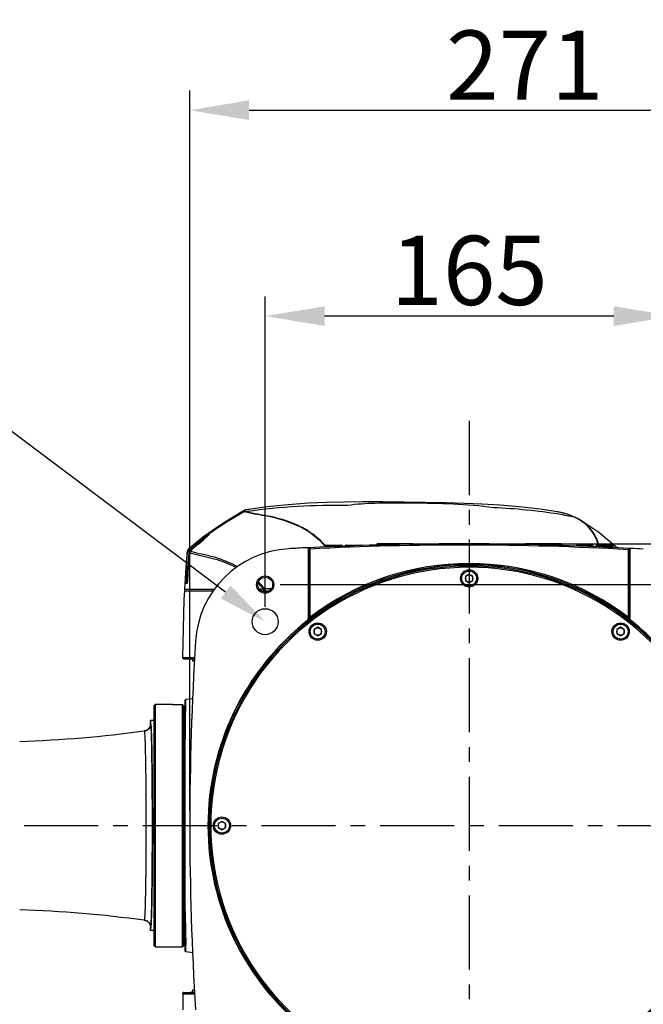
# Model space of a CAD drawing. Units: millimetres. Extents: x 4086 to 8300, y 123 to 1549.
# Drawn here: x 6888 to 6951, y 1006 to 1106 of the extents above; entities that cross this region are included whole.
import ezdxf
from ezdxf import colors
from ezdxf.entities.mleader import LeaderData, LeaderLine
from ezdxf.math import Vec2, Vec3

# ---------------------------------------------------------------- set-up
doc = ezdxf.new("R2010")
doc.units = ezdxf.units.MM
doc.linetypes.add('CENTER', pattern=[0.6, 0.375, -0.075, 0.075, -0.075])
for name, color, linetype in [('中心线', 7, 'Continuous'), ('外形图', 7, 'Continuous'), ('多重引线', 7, 'Continuous'), ('尺寸标注', 7, 'Continuous')]:
    doc.layers.add(name, color=color, linetype=linetype)
doc.styles.add('思源黑', font='SourceHanSansCN-Normal.ttf')
doc.dimstyles.new('尺寸标注_1_4比例', dxfattribs={"dimtxt": 7, "dimasz": 6, "dimexe": 2, "dimexo": 1.5, "dimgap": 1, "dimtad": 1, "dimdec": 1, "dimlfac": 4, "dimdsep": 46, "dimtxsty": '思源黑', "dimcen": 0.09, "dimadec": 0, "dimazin": 0, "dimtp": 0.01, "dimtm": 0.01, "dimtfac": 1, "dimtdec": 1, "dimtofl": 0, "dimtmove": 0, "dimatfit": 3, "dimfxl": 1, "dimtolj": 1, "dimarcsym": 0})

# ---------------------------------------------------------------- blocks, each defined once
blk = doc.blocks.new('*D576')
at = {"layer": 'Defpoints', "color": 0}
for p in [(6913.259, 1076.027), (6913.259, 1045.117), (6954.509, 1045.117)]:
    blk.add_point(p, dxfattribs=at)
at = {"layer": '尺寸标注', "color": 0, "lineweight": -2}
for p, q in [((6913.259, 1046.617), (6913.259, 1078.027)), ((6954.509, 1046.617), (6954.509, 1078.027)), ((6948.509, 1076.027), (6919.259, 1076.027))]:
    blk.add_line(p, q, dxfattribs=at)
at = {"layer": '尺寸标注', "color": 0}
for points in [[(6919.259, 1077.027), (6919.259, 1075.027), (6913.259, 1076.027)], [(6948.509, 1075.027), (6948.509, 1077.027), (6954.509, 1076.027)]]:
    blk.add_solid(points, dxfattribs=at)
at = {"layer": '尺寸标注', "color": 0, "insert": (6933.884, 1080.651), "char_height": 7, "attachment_point": 5, "style": '思源黑'}
blk.add_mtext('\\A1;165', dxfattribs=at)
blk = doc.blocks.new('*D577')
at = {"layer": 'Defpoints', "color": 0}
for p in [(6973.384, 1096.854), (6973.384, 1042.367), (6905.634, 1024.492)]:
    blk.add_point(p, dxfattribs=at)
at = {"layer": '尺寸标注', "color": 0, "lineweight": -2}
for p, q in [((6905.634, 1025.992), (6905.634, 1098.854)), ((6973.384, 1043.867), (6973.384, 1098.854)), ((6911.634, 1096.854), (6967.384, 1096.854))]:
    blk.add_line(p, q, dxfattribs=at)
at = {"layer": '尺寸标注', "color": 0}
for points in [[(6911.634, 1097.854), (6911.634, 1095.854), (6905.634, 1096.854)], [(6967.384, 1095.854), (6967.384, 1097.854), (6973.384, 1096.854)]]:
    blk.add_solid(points, dxfattribs=at)
at = {"layer": '尺寸标注', "color": 0, "insert": (6939.509, 1101.416), "char_height": 7, "attachment_point": 5, "style": '思源黑'}
blk.add_mtext('\\A1;271', dxfattribs=at)
blk = doc.blocks.new('*D580')
at = {"layer": 'Defpoints', "color": 0}
for p in [(6913.259, 1048.867), (6913.259, 1000.117), (7030.8, 1000.117)]:
    blk.add_point(p, dxfattribs=at)
at = {"layer": '尺寸标注', "color": 0, "lineweight": -2}
for p, q in [((6914.759, 1048.867), (7032.8, 1048.867)), ((7030.8, 1042.867), (7030.8, 1006.117)), ((6914.759, 1000.117), (7032.8, 1000.117))]:
    blk.add_line(p, q, dxfattribs=at)
at = {"layer": '尺寸标注', "color": 0}
for points in [[(7031.8, 1042.867), (7029.8, 1042.867), (7030.8, 1048.867)], [(7029.8, 1006.117), (7031.8, 1006.117), (7030.8, 1000.117)]]:
    blk.add_solid(points, dxfattribs=at)
at = {"layer": '尺寸标注', "color": 0, "insert": (7026.176, 1024.492), "char_height": 7, "attachment_point": 5, "rotation": 90, "style": '思源黑'}
blk.add_mtext('\\A1;195', dxfattribs=at)
blk = doc.blocks.new('*D581')
at = {"layer": 'Defpoints', "color": 0}
for p in [(6933.885, 1052.992), (6933.884, 995.992), (7050.428, 995.992)]:
    blk.add_point(p, dxfattribs=at)
at = {"layer": '尺寸标注', "color": 0, "lineweight": -2}
for p, q in [((6935.385, 1052.992), (7052.428, 1052.992)), ((7050.428, 1046.992), (7050.428, 1001.992)), ((6935.384, 995.992), (7052.428, 995.992))]:
    blk.add_line(p, q, dxfattribs=at)
at = {"layer": '尺寸标注', "color": 0}
for points in [[(7051.428, 1046.992), (7049.428, 1046.992), (7050.428, 1052.992)], [(7049.428, 1001.992), (7051.428, 1001.992), (7050.428, 995.992)]]:
    blk.add_solid(points, dxfattribs=at)
at = {"layer": '尺寸标注', "color": 0, "insert": (7045.804, 1024.492), "char_height": 7, "attachment_point": 5, "rotation": 90, "style": '思源黑'}
blk.add_mtext('\\A1;228', dxfattribs=at)

msp = doc.modelspace()

# ---------------------------------------------------------------- linework, layer by layer
at = {"layer": '中心线', "linetype": 'CENTER', "ltscale": 20}
for p, q in [((6933.8835, 1065.4308), (6933.8835, 984.6612)), ((6768.8751, 1024.4922), (6995.475, 1024.4922))]:
    msp.add_line(p, q, dxfattribs=at)
at = {"layer": '外形图'}
for p, q in [((6911.1182, 1056.3685), (6909.0711, 1055.1296)), ((6911.1214, 1056.3703), (6911.1182, 1056.3685)), ((6911.1834, 1056.399), (6911.1331, 1056.3757)), ((6911.361, 1056.4426), (6911.1834, 1056.399)), ((6911.362, 1056.4427), (6911.361, 1056.4426)), ((6943.0326, 1056.1832), (6941.0741, 1056.4958)), ((6943.0326, 1056.1832), (6942.9953, 1056.1899)), ((6944.5543, 1055.682), (6944.5149, 1055.7008)), ((6944.6041, 1055.6579), (6944.5543, 1055.682)), ((6909.0711, 1055.1296), (6906.9326, 1053.645)), ((6944.6161, 1055.652), (6944.6041, 1055.6579)), ((6944.965, 1055.4762), (6944.9511, 1055.4841)), ((6947.0016, 1054.1479), (6944.9651, 1055.4762)), ((6907.3924, 1053.7517), (6907.3149, 1053.679)), ((6948.8901, 1052.5455), (6947.0016, 1054.1479)), ((6906.9326, 1053.645), (6905.4649, 1052.4253)), ((6906.2246, 1052.7297), (6906.2239, 1052.8616)), ((6906.4817, 1052.9512), (6906.4799, 1052.9511)), ((6919.3096, 1052.7589), (6919.3224, 1052.7435)), ((6919.321, 1052.7412), (6921.071, 1052.7412)), ((6919.321, 1052.6451), (6919.321, 1052.7412)), ((6919.3459, 1052.6459), (6919.321, 1052.689)), ((6919.446, 1052.8662), (6920.946, 1052.8662)), ((6921.446, 1052.8662), (6922.946, 1052.8662)), ((6924.5893, 1052.9922), (6924.4643, 1052.8694)), ((6928.1772, 1052.9922), (6924.5899, 1052.9922)), ((6928.1778, 1052.9922), (6928.2253, 1052.9456)), ((6939.5893, 1052.9922), (6939.5187, 1052.9229)), ((6943.1772, 1052.9922), (6939.5899, 1052.9922)), ((6943.3028, 1052.8694), (6941.3835, 1052.8694)), ((6943.1778, 1052.9922), (6943.3028, 1052.8694)), ((6943.3043, 1052.7793), (6943.3028, 1052.8694)), ((6944.821, 1052.8662), (6946.321, 1052.8662)), ((6946.446, 1052.6601), (6946.446, 1052.7412)), ((6946.696, 1052.7412), (6948.446, 1052.7412)), ((6946.696, 1052.6507), (6946.696, 1052.7412)), ((6946.821, 1052.8662), (6948.321, 1052.8662)), ((6946.9647, 1052.8687), (6946.9543, 1052.9041)), ((6947.0137, 1052.8685), (6946.9998, 1052.9156)), ((6948.3869, 1052.5865), (6948.446, 1052.689)), ((6948.446, 1052.5843), (6948.446, 1052.7412)), ((6905.3877, 1052.3127), (6905.3716, 1052.2409)), ((6905.3716, 1052.2421), (6905.3716, 1052.2409)), ((6905.3716, 1052.2409), (6905.3906, 1052.21)), ((6905.383, 1052.1254), (6905.3906, 1052.21)), ((6905.466, 1052.4262), (6905.3877, 1052.3127)), ((6905.4262, 1052.3174), (6905.4709, 1052.3717)), ((6905.466, 1052.4263), (6905.4649, 1052.4253)), ((6905.5244, 1052.1133), (6905.5325, 1052.2027)), ((6917.679, 1052.5883), (6917.6072, 1052.5853)), ((6917.6335, 1045.5536), (6917.6335, 1052.4779)), ((6917.6483, 1052.494), (6917.6532, 1052.4592)), ((6917.6489, 1052.4633), (6917.6532, 1052.4592)), ((6917.6532, 1052.4592), (6917.6532, 1045.5441)), ((6917.7717, 1052.5928), (6917.679, 1052.5883)), ((6917.7717, 1052.5928), (6917.7782, 1052.468)), ((6917.7782, 1052.468), (6917.7782, 1045.5504)), ((6949.9959, 1052.5255), (6949.9889, 1052.4007)), ((6949.9889, 1045.5504), (6949.9889, 1052.4007)), ((6950.1087, 1052.5197), (6949.9959, 1052.5255)), ((6950.0883, 1052.3925), (6950.0806, 1052.3938)), ((6950.195, 1052.5161), (6950.1087, 1052.5197)), ((6950.1139, 1052.3909), (6950.1187, 1052.3955)), ((6950.1139, 1045.5441), (6950.1139, 1052.3909)), ((6950.1335, 1052.4095), (6950.1335, 1045.5536)), ((6933.8835, 1049.9252), (6933.5085, 1049.7087)), ((6933.5085, 1049.7087), (6933.5085, 1049.2757)), ((6934.2585, 1049.7087), (6933.8835, 1049.9252)), ((6934.2585, 1049.2757), (6934.2585, 1049.7087)), ((6905.1598, 1049.5105), (6905.0929, 1048.3739)), ((6905.3645, 1048.9922), (6905.1498, 1048.9922)), ((6912.952, 1048.7368), (6912.9604, 1048.7267)), ((6912.9604, 1048.7267), (6912.9976, 1048.6821)), ((6933.5085, 1049.2757), (6933.8835, 1049.0592)), ((6933.8835, 1049.0592), (6934.2585, 1049.2757)), ((6905.0853, 1048.2422), (6908.0008, 1048.2422)), ((6905.1252, 1048.3741), (6905.0929, 1048.3739)), ((6905.5501, 1048.3747), (6905.1252, 1048.3741)), ((6905.8293, 1048.3748), (6905.5501, 1048.3747)), ((6905.875, 1048.3748), (6905.8293, 1048.3748)), ((6905.9464, 1048.3748), (6905.875, 1048.3748)), ((6906.2387, 1048.375), (6905.9464, 1048.3748)), ((6906.3695, 1048.3751), (6906.2387, 1048.375)), ((6906.3999, 1048.3752), (6906.3695, 1048.3751)), ((6906.7389, 1048.3756), (6906.3999, 1048.3752)), ((6906.7593, 1048.3756), (6906.7389, 1048.3756)), ((6906.8385, 1048.3758), (6906.7593, 1048.3756)), ((6907.6492, 1048.3776), (6907.2432, 1048.3766)), ((6908.0932, 1048.3788), (6907.6492, 1048.3776)), ((6908.1151, 1048.3789), (6908.0932, 1048.3788)), ((6912.8007, 1048.4028), (6912.6836, 1048.402)), ((6912.8812, 1048.4034), (6912.8007, 1048.4028)), ((6912.8699, 1048.2422), (6913.6472, 1048.2422)), ((6912.9171, 1048.4036), (6912.8812, 1048.4034)), ((6912.9153, 1048.6162), (6912.9499, 1048.5752)), ((6913.0088, 1048.4043), (6912.9171, 1048.4036)), ((6912.9499, 1048.5752), (6912.9611, 1048.5618)), ((6913.0087, 1048.5042), (6913.0267, 1048.4821)), ((6913.0293, 1048.4044), (6913.0088, 1048.4043)), ((6913.0267, 1048.4821), (6913.0605, 1048.4403)), ((6913.0433, 1048.4045), (6913.0293, 1048.4044)), ((6913.089, 1048.4049), (6913.0433, 1048.4045)), ((6913.0605, 1048.4403), (6913.0889, 1048.4045)), ((6913.0937, 1048.5631), (6913.1067, 1048.5467)), ((6913.1067, 1048.5467), (6913.137, 1048.508)), ((6913.137, 1048.508), (6913.1697, 1048.4656)), ((6913.1697, 1048.4656), (6913.1822, 1048.4492)), ((6913.2013, 1048.4493), (6913.1822, 1048.4492)), ((6913.2682, 1048.4495), (6913.2013, 1048.4493)), ((6913.8406, 1048.4517), (6913.2682, 1048.4495)), ((6913.3032, 1048.1965), (6913.27, 1048.2422)), ((6913.8652, 1048.4518), (6913.8406, 1048.4517)), ((6917.4448, 1045.1623), (6917.4643, 1045.1527)), ((6917.4643, 1045.1527), (6917.506, 1045.1848)), ((6917.6532, 1045.5441), (6917.7782, 1045.5441)), ((6917.7782, 1045.5504), (6917.8541, 1045.4511)), ((6917.8095, 1045.417), (6917.8472, 1045.4458)), ((6949.92, 1045.4458), (6950.0022, 1045.3829)), ((6950.1139, 1045.5441), (6949.9889, 1045.5441)), ((6950.3028, 1045.1527), (6950.3223, 1045.1623)), ((6918.571, 1044.5502), (6918.196, 1044.3337)), ((6918.196, 1044.3337), (6918.196, 1043.9007)), ((6918.196, 1043.9007), (6918.571, 1043.6842)), ((6918.946, 1044.3337), (6918.571, 1044.5502)), ((6918.571, 1043.6842), (6918.946, 1043.9007)), ((6918.946, 1043.9007), (6918.946, 1044.3337)), ((6949.196, 1044.5502), (6948.821, 1044.3337)), ((6948.821, 1044.3337), (6948.821, 1043.9007)), ((6948.821, 1043.9007), (6949.196, 1043.6842)), ((6949.571, 1044.3337), (6949.196, 1044.5502)), ((6949.196, 1043.6842), (6949.571, 1043.9007)), ((6949.571, 1043.9007), (6949.571, 1044.3337)), ((6904.9144, 1041.4925), (6905.5257, 1041.4925)), ((6905.0393, 1041.3672), (6906.1399, 1041.3672)), ((6905.5257, 1041.4925), (6905.9052, 1041.4926)), ((6905.9052, 1041.4926), (6906.1412, 1041.4927)), ((6906.1295, 1041.1172), (6905.9454, 1041.1172)), ((6905.1335, 1037.1143), (6905.1335, 1011.8682)), ((6905.2331, 1036.6911), (6905.2384, 1036.9555)), ((6905.2384, 1036.9555), (6905.2444, 1037.2412)), ((6905.9722, 1037.3231), (6905.2444, 1037.2413)), ((6902.1335, 1036.7379), (6902.0085, 1036.6129)), ((6902.0085, 1036.6129), (6902.0085, 1012.3715)), ((6903.8835, 1036.7379), (6902.1335, 1036.7379)), ((6902.1335, 1036.7379), (6902.1335, 1012.2465)), ((6903.8835, 1036.7379), (6904.8835, 1036.7379)), ((6905.0085, 1036.6129), (6904.8835, 1036.7379)), ((6904.8835, 1012.2465), (6904.8835, 1036.7379)), ((6905.0085, 1036.6128), (6905.0085, 1012.3716)), ((6905.0085, 1036.1172), (6905.1335, 1036.2422)), ((6902.0085, 1035.1172), (6901.6702, 1035.1172)), ((6901.6702, 1034.8103), (6901.6702, 1035.1172)), ((6901.6706, 1035.1171), (6901.6702, 1035.1172)), ((6901.6702, 1034.8103), (6901.6706, 1034.8102)), ((6901.6706, 1034.8102), (6901.6706, 1035.1171)), ((6901.0207, 1034.0671), (6901.0212, 1034.067)), ((6901.0212, 1034.067), (6901.0298, 1034.0682)), ((6905.1936, 1034.3325), (6905.1949, 1034.447)), ((6908.8835, 1024.9252), (6908.5085, 1024.7087)), ((6909.2585, 1024.7087), (6908.8835, 1024.9252)), ((6905.1335, 1024.4922), (6905.698, 1024.4922)), ((6908.5085, 1024.7087), (6908.5085, 1024.2757)), ((6908.5085, 1024.2757), (6908.8835, 1024.0592)), ((6908.8835, 1024.0592), (6909.2585, 1024.2757)), ((6909.2585, 1024.2757), (6909.2585, 1024.7087)), ((6901.0212, 1014.9175), (6901.0207, 1014.9174)), ((6901.0212, 1014.9175), (6901.0298, 1014.9163)), ((6901.6706, 1014.1742), (6901.6702, 1014.1741)), ((6901.6702, 1013.8672), (6901.6702, 1014.1741)), ((6901.6702, 1013.8672), (6901.6706, 1013.8673)), ((6902.0085, 1013.8672), (6901.6702, 1013.8672)), ((6901.6706, 1013.8673), (6901.6706, 1014.1742)), ((6905.1936, 1014.6563), (6905.1933, 1014.6853)), ((6905.0085, 1012.8672), (6905.1335, 1012.7422)), ((6902.1335, 1012.2465), (6902.0085, 1012.3715)), ((6902.1335, 1012.2465), (6903.8835, 1012.2465)), ((6903.8835, 1012.2465), (6904.8835, 1012.2465)), ((6905.0085, 1012.3715), (6904.8835, 1012.2465)), ((6905.2374, 1012.0812), (6905.2307, 1012.4074)), ((6905.2444, 1011.7433), (6905.2374, 1012.0812)), ((6905.2444, 1011.7431), (6905.9722, 1011.6612)), ((6905.9334, 1007.7736), (6905.9515, 1007.8672)), ((6905.9515, 1007.8672), (6906.1295, 1007.8672)), ((6904.917, 1007.4919), (6905.6558, 1007.4919)), ((6905.042, 1007.6172), (6906.1399, 1007.6172)), ((6905.6558, 1007.4919), (6906.1445, 1007.4918)), ((6905.8015, 1007.638), (6905.7016, 1007.6172)), ((6905.8835, 1007.6958), (6905.8015, 1007.638)), ((6905.9334, 1007.7738), (6905.8835, 1007.6958))]:
    msp.add_line(p, q, dxfattribs=at)
for points in [[(6941.0741, 1056.4958), (6938.952, 1056.7427), (6936.9736, 1056.9069), (6935.1724, 1057.0147), (6933.4135, 1057.0899), (6931.5137, 1057.146), (6929.4341, 1057.1881), (6927.2725, 1057.2194), (6925.1442, 1057.2383), (6923.138, 1057.2391), (6921.2911, 1057.2183), (6919.5002, 1057.1728), (6917.6293, 1057.0923), (6915.5978, 1056.9555), (6913.4146, 1056.735), (6911.362, 1056.4427)], [(6911.2581, 1056.3035), (6911.231, 1056.2968), (6911.2049, 1056.287), (6911.18, 1056.2744)], [(6911.4205, 1056.2479), (6911.3943, 1056.2412), (6911.3691, 1056.2316), (6911.345, 1056.2192)], [(6944.6065, 1055.6638), (6943.7863, 1055.9929), (6943.032, 1056.1808)], [(6944.5543, 1055.682), (6944.5766, 1055.6759), (6944.5979, 1055.6678), (6944.6065, 1055.6638)], [(6907.3149, 1053.679), (6907.2244, 1053.5963), (6907.1218, 1053.5046), (6907.0084, 1053.4048)], [(6907.5613, 1053.9291), (6907.5621, 1053.9308), (6907.559, 1053.9267), (6907.5396, 1053.9023), (6907.5051, 1053.8641), (6907.4561, 1053.8137), (6907.3924, 1053.7517)], [(6907.607, 1053.9941), (6907.5798, 1053.9677), (6907.5619, 1053.9344), (6907.5609, 1053.9291)], [(6906.7537, 1053.1844), (6906.6152, 1053.066), (6906.4799, 1052.9511)], [(6907.0084, 1053.4048), (6906.8852, 1053.2977), (6906.7537, 1053.1844)], [(6905.3716, 1052.2421), (6905.2766, 1051.1328), (6905.1598, 1049.5105)], [(6905.5325, 1052.2027), (6905.5384, 1052.2308), (6905.5512, 1052.2582), (6905.5725, 1052.2838)], [(6905.0859, 1048.2422), (6905.0435, 1047.3677), (6904.9144, 1041.4925)], [(6905.2444, 1037.2412), (6905.193, 1037.2235), (6905.1494, 1037.178), (6905.1335, 1037.117)], [(6901.6702, 1034.8103), (6901.6629, 1034.6473), (6901.6084, 1034.4522), (6901.5058, 1034.2945), (6901.3621, 1034.1731), (6901.1753, 1034.0946), (6901.0207, 1034.0671)], [(6901.0207, 1014.9174), (6901.1753, 1014.8898), (6901.3621, 1014.8113), (6901.5058, 1014.6899), (6901.6084, 1014.5323), (6901.6629, 1014.3371), (6901.6702, 1014.1741)], [(6905.1335, 1011.8674), (6905.1494, 1011.8065), (6905.193, 1011.761), (6905.2444, 1011.7432)], [(6905.042, 1007.6172), (6904.9791, 1007.6002), (6904.9335, 1007.5543), (6904.917, 1007.4919)], [(6904.9243, 1007.4919), (6904.9407, 1007.5543), (6904.9864, 1007.6002), (6905.0493, 1007.6172)]]:
    msp.add_lwpolyline(points, dxfattribs=at)
for centre, radius in [((6913.2585, 1048.8672), 0.875), ((6933.8835, 1049.4922), 0.875), ((6933.8835, 1049.4922), 0.75), ((6933.8835, 1049.4922), 0.375), ((6913.2585, 1048.8672), 0.75), ((6913.2585, 1045.1172), 1.3125), ((6918.571, 1044.1172), 0.875), ((6918.571, 1044.1172), 0.75), ((6949.196, 1044.1172), 0.875), ((6949.196, 1044.1172), 0.75), ((6918.571, 1044.1172), 0.375), ((6949.196, 1044.1172), 0.375), ((6908.8835, 1024.4922), 0.875), ((6908.8835, 1024.4922), 0.75), ((6908.8835, 1024.4922), 0.375)]:
    msp.add_circle(centre, radius, dxfattribs=at)
for centre, radius, start, end in [((6941.3452, 1046.7712), 9.5624, 80.927227, 81.546362), ((6941.572, 1048.1833), 8.1322, 79.92076, 80.935933), ((6936.1945, 1015.3906), 41.1496, 78.278442, 80.539943), ((6941.9991, 1050.605), 5.6751, 71.868868, 73.774577), ((6941.8391, 1050.1095), 6.1957, 71.362497, 71.888181), ((6941.6999, 1049.703), 6.6254, 68.807837, 71.345169), ((6941.6993, 1049.6915), 6.6363, 66.385559, 68.838784), ((6941.8568, 1050.0537), 6.2414, 64.793341, 66.37873), ((6942.1122, 1050.5784), 5.6578, 61.419851, 63.732668), ((6942.1708, 1050.5581), 5.6564, 60.557904, 64.361489), ((6920.4052, 1036.1941), 22.017, 131.181806, 131.941442), ((6919.6802, 1037.3576), 20.4294, 130.2446, 133.149041), ((6920.401, 1036.1987), 22.0108, 130.432008, 131.181376), ((6920.4219, 1036.1979), 21.892, 130.432019, 131.181238), ((6915.766, 1041.6378), 14.8647, 129.36976, 130.42998), ((6915.4157, 1043.1473), 13.3737, 131.601947, 133.416771), ((6915.1693, 1042.3872), 13.9068, 126.505168, 129.427829), ((6877.6894, 1087.0357), 44.6179, 310.188931, 311.083063), ((6913.4894, 1044.6413), 11.0956, 125.726408, 126.456489), ((6933.2585, 753.0168), 299.976, 86.801491, 92.959313), ((6933.2585, 753.0168), 299.851, 86.801491, 92.959313), ((6912.774, 1047.3385), 8.4909, 39.671128, 40.473015), ((6912.6697, 1047.2687), 8.6489, 39.58457, 40.306311), ((6919.446, 1052.7412), 0.125, 90, 180), ((6920.946, 1052.7412), 0.125, 0, 90), ((6921.446, 1052.7412), 0.125, 90, 180), ((6922.946, 1052.7412), 0.125, 14.0375, 90), ((6944.821, 1052.7412), 0.125, 90, 180), ((6946.321, 1052.7412), 0.125, 0, 90), ((6946.821, 1052.7412), 0.125, 90, 180), ((6948.321, 1052.7412), 0.125, 0, 90), ((7005.4089, 1043.1071), 100.4317, 174.848149, 176.64063), ((7005.4367, 1043.1107), 100.3171, 174.851217, 176.638833), ((6997.9666, 1042.6527), 92.8189, 174.155506, 176.083636), ((6905.6555, 1052.1794), 0.2671, 148.959886, 161.085435), ((6920.5634, 1036.0196), 22.2525, 132.443054, 132.706038), ((6920.4837, 1036.1068), 22.1345, 131.941509, 132.443265), ((6920.5336, 1036.074), 22.0589, 131.941673, 132.706182), ((6906.9712, 1055.927), 4.051, 250.668422, 254.825189), ((6907.0136, 1055.8674), 3.834, 250.09873, 252.136583), ((6920.4256, 1036.1939), 21.8974, 131.18165, 131.94117), ((6916.1919, 1042.5162), 9.998, 93.370979, 176.440964), ((6933.2585, 753.0168), 300, 93.010671, 93.373708), ((6917.5086, 1054.2313), 1.7809, 277.188648, 277.507878), ((6933.2585, 753.0168), 300, 86.515376, 86.749705), ((6933.8835, 1024.4922), 26.3771, 43.157169, 316.842831), ((6933.8835, 1024.4922), 26.2522, 43.157169, 316.842831), ((6933.8835, 1024.4922), 26.5109, 52.591167, 127.408833), ((6933.8835, 1024.4922), 26.3859, 52.571995, 127.427838), ((6933.8835, 1024.4922), 26.1272, 43.157355, 316.842635), ((6907.1226, 1043.6846), 7.6076, 40.911296, 44.584875), ((6907.0806, 1043.8034), 7.6689, 40.038864, 44.298937), ((6905.2177, 1048.3672), 0.125, 176.93322, 234.585754), ((6907.1552, 1043.7136), 7.564, 40.401537, 40.90713), ((6907.1614, 1043.7189), 7.5558, 39.296198, 39.862461), ((6907.0279, 1043.7586), 7.7381, 39.048911, 39.514054), ((6907.0148, 1043.748), 7.7549, 38.382993, 39.048831), ((6913.2963, 1048.0774), 0.3876, 117.60286, 122.327278), ((6906.9137, 1043.598), 7.8722, 35.240875, 35.742003), ((6933.8835, 1024.4922), 26.4099, 128.495029, 231.504971), ((7000.7223, 936.7574), 136.6801, 127.345446, 127.505643), ((6874.1621, 946.0277), 124.9927, 52.503941, 52.644695), ((6928.4208, 1016.7788), 35.8315, 52.360589, 52.475038), ((6933.8835, 1024.4922), 26.4099, 43.185339, 51.504971), ((7205.7511, 1024.4922), 300.1176, 176.438235, 183.561765), ((6905.0394, 1041.4922), 0.125, 179.857163, 269.995188), ((6905.6954, 1041.1172), 0.25, 0, 90), ((6896.3099, 1034.8081), 5.3607, 359.75699, 0.022842), ((6884.2731, 1157.9401), 125, 271.908248, 277.699681), ((6901.0177, 1034.7277), 0.6528, 298.131231, 302.377908), ((6901.0425, 1034.7039), 0.6186, 317.492041, 318.586847), ((6901.0131, 1034.7261), 0.6554, 335.085315, 337.269127), ((6884.2731, 891.0444), 125, 82.300319, 88.091752), ((6901.0177, 1014.2568), 0.6528, 57.622087, 61.868799), ((6901.0425, 1014.2806), 0.6186, 41.413162, 42.507975), ((6901.0131, 1014.2583), 0.6554, 22.730964, 24.914683), ((6896.3098, 1014.1764), 5.3607, 359.977158, 0.243009), ((7109.9547, 1016.9093), 204.7735, 180.630404, 181.259725), ((7070.7818, 1007.8826), 165.8653, 180.134966, 180.696206), ((7075.2877, 1007.9002), 170.3639, 180.137301, 180.68372)]:
    msp.add_arc(centre, radius, start, end, dxfattribs=at)
msp.add_ellipse((6901.6698, 1024.4922), major_axis=(0, 10.625), ratio=0.0174551, start_param=-3.1374862, end_param=-0.0041065, dxfattribs=at)
for points in [[(6921.6335, 1056.869), (6918.223, 1056.9016), (6914.7919, 1056.7636), (6911.4204, 1056.2479)], [(6911.18, 1056.2744), (6909.9582, 1055.5648), (6908.7482, 1054.827), (6907.6074, 1053.9935)], [(6911.1805, 1056.2747), (6911.2335, 1056.2518), (6911.289, 1056.2349), (6911.3446, 1056.219)], [(6911.2581, 1056.3035), (6911.3105, 1056.2807), (6911.3655, 1056.2638), (6911.4204, 1056.2479)], [(6911.6673, 1056.476), (6911.5652, 1056.4684), (6911.463, 1056.4594), (6911.362, 1056.4427)], [(6942.9579, 1055.9805), (6940.7852, 1056.3434), (6938.5836, 1056.5409), (6936.3835, 1056.6505)], [(6943.5849, 1056.054), (6943.4033, 1056.1068), (6943.2186, 1056.1491), (6943.0326, 1056.1832)], [(6945.4284, 1055.1532), (6945.2362, 1055.3), (6945.0312, 1055.431), (6944.8188, 1055.5468)], [(6906.5362, 1053.1478), (6906.6932, 1053.2872), (6906.8534, 1053.4232), (6907.0177, 1053.5539)], [(6907.3028, 1053.6658), (6907.2065, 1053.5774), (6907.1086, 1053.4907), (6907.0101, 1053.4047)], [(6905.7086, 1052.2624), (6905.6656, 1052.2222), (6905.6363, 1052.1628), (6905.6302, 1052.1043)], [(6907.2432, 1048.3766), (6907.1083, 1048.3763), (6906.9734, 1048.376), (6906.8385, 1048.3758)], [(6917.6335, 1045.5536), (6917.6335, 1045.4088), (6917.5581, 1045.2524), (6917.4448, 1045.1623)], [(6917.6532, 1045.5441), (6917.6532, 1045.3992), (6917.5777, 1045.2428), (6917.4643, 1045.1527)], [(6917.4643, 1045.1527), (6917.5951, 1045.2555), (6917.6833, 1045.4046), (6917.774, 1045.5441)], [(6949.993, 1045.5441), (6950.0837, 1045.4046), (6950.172, 1045.2555), (6950.3028, 1045.1527)], [(6950.3028, 1045.1527), (6950.1893, 1045.2428), (6950.1139, 1045.3992), (6950.1139, 1045.5441)], [(6950.3223, 1045.1623), (6950.209, 1045.2524), (6950.1335, 1045.4088), (6950.1335, 1045.5536)], [(6901.662, 1034.6374), (6901.6688, 1034.6863), (6901.6703, 1034.7359), (6901.6705, 1034.7854)], [(6901.0298, 1034.0682), (6901.0831, 1034.0755), (6901.1366, 1034.0837), (6901.1884, 1034.0979)], [(6901.1884, 1034.0979), (6901.2358, 1034.1109), (6901.2822, 1034.1289), (6901.3255, 1034.152)], [(6901.3673, 1034.1764), (6901.4154, 1034.2069), (6901.46, 1034.2439), (6901.4985, 1034.2859)], [(6901.5064, 1034.2947), (6901.5473, 1034.3411), (6901.5815, 1034.394), (6901.6075, 1034.45)], [(6901.6176, 1034.4729), (6901.6395, 1034.5253), (6901.6543, 1034.5811), (6901.662, 1034.6374)], [(6901.0298, 1014.9163), (6901.0831, 1014.909), (6901.1366, 1014.9008), (6901.1884, 1014.8866)], [(6901.1884, 1014.8866), (6901.2358, 1014.8736), (6901.2822, 1014.8556), (6901.3255, 1014.8325)], [(6901.3673, 1014.8081), (6901.4154, 1014.7776), (6901.46, 1014.7405), (6901.4985, 1014.6985)], [(6901.5064, 1014.6897), (6901.5473, 1014.6434), (6901.5815, 1014.5904), (6901.6075, 1014.5344)], [(6901.6176, 1014.5116), (6901.6395, 1014.4592), (6901.6543, 1014.4034), (6901.662, 1014.3471)], [(6901.662, 1014.3471), (6901.6688, 1014.2982), (6901.6703, 1014.2485), (6901.6705, 1014.1991)]]:
    msp.add_open_spline(points, degree=3, dxfattribs=at)
for points, knots in [([(6936.3835, 1056.6505), (6933.6461, 1057.03), (6929.61, 1057.1061), (6924.6935, 1057.116), (6922.5279, 1057.0125), (6921.6335, 1056.869)], [0, 0, 0, 0, 0.5613082, 0.8160214, 1, 1, 1, 1]), ([(6911.1182, 1056.3685), (6911.1046, 1056.3606), (6911.0819, 1056.299), (6911.1508, 1056.2867), (6911.1799, 1056.2744)], [0, 0, 0, 0, 0.3321351, 1, 1, 1, 1]), ([(6911.232, 1056.4124), (6911.2129, 1056.4056), (6911.1705, 1056.3958), (6911.1795, 1056.3536), (6911.1882, 1056.3449)], [0, 0, 0, 0, 0.6224148, 1, 1, 1, 1]), ([(6911.1882, 1056.3449), (6911.1962, 1056.3369), (6911.2191, 1056.3216), (6911.2436, 1056.3099), (6911.2581, 1056.3035)], [0, 0, 0, 0, 0.4152271, 1, 1, 1, 1]), ([(6911.361, 1056.4426), (6911.3363, 1056.4385), (6911.2928, 1056.4303), (6911.25, 1056.4188), (6911.232, 1056.4124)], [0, 0, 0, 0, 0.5671574, 1, 1, 1, 1]), ([(6911.345, 1056.2192), (6912.0386, 1056.0225), (6913.5559, 1055.8652), (6915.7138, 1055.2445), (6917.7288, 1054.3212), (6918.7914, 1053.3675), (6919.2331, 1052.8499)], [0, 0, 0, 0, 0.2470422, 0.5192715, 0.7668651, 1, 1, 1, 1]), ([(6911.4204, 1056.2479), (6912.11, 1056.0493), (6913.6199, 1055.8893), (6915.7657, 1055.2622), (6917.771, 1054.3367), (6918.8263, 1053.3811), (6919.2653, 1052.8635)], [0, 0, 0, 0, 0.2468353, 0.5188024, 0.7665291, 1, 1, 1, 1]), ([(6946.9998, 1052.9156), (6946.844, 1053.4339), (6946.3453, 1054.4621), (6945.4609, 1055.1937), (6944.9651, 1055.4762)], [0, 0, 0, 0, 0.486743, 1, 1, 1, 1]), ([(6946.9543, 1052.9041), (6946.76, 1053.5549), (6946.3027, 1054.4001), (6945.6161, 1055.01), (6945.4284, 1055.1532)], [0, 0, 0, 0, 0.7420767, 1, 1, 1, 1]), ([(6907.0105, 1053.6489), (6907.1484, 1053.7481), (6907.2443, 1053.7923), (6907.6084, 1054.0558), (6907.6068, 1053.9946)], [0, 0, 0, 0, 0.7353649, 1, 1, 1, 1]), ([(6907.0177, 1053.5539), (6907.1283, 1053.6419), (6907.2986, 1053.744), (6907.4739, 1053.9125), (6907.5445, 1053.9078)], [0, 0, 0, 0, 0.6664998, 1, 1, 1, 1]), ([(6907.6074, 1053.9935), (6907.6061, 1053.9455), (6907.4667, 1053.8397), (6907.3776, 1053.7345), (6907.3028, 1053.6658)], [0, 0, 0, 0, 0.3214135, 1, 1, 1, 1]), ([(6906.126, 1052.9528), (6906.1406, 1052.958), (6906.1742, 1052.9054), (6906.2052, 1052.884), (6906.2239, 1052.8616)], [0, 0, 0, 0, 0.3469418, 1, 1, 1, 1]), ([(6905.3906, 1052.21), (6905.3915, 1052.2194), (6905.3945, 1052.2384), (6905.3997, 1052.2569), (6905.4028, 1052.266)], [0, 0, 0, 0, 0.4964937, 1, 1, 1, 1]), ([(6905.3906, 1052.21), (6905.3966, 1052.2153), (6905.4265, 1052.2058), (6905.4499, 1052.2091), (6905.4675, 1052.208)], [0, 0, 0, 0, 0.3117226, 1, 1, 1, 1]), ([(6905.4547, 1052.4117), (6905.4522, 1052.4058), (6905.453, 1052.3888), (6905.4644, 1052.3775), (6905.4709, 1052.3717)], [0, 0, 0, 0, 0.4248138, 1, 1, 1, 1]), ([(6905.4649, 1052.4253), (6905.4627, 1052.4232), (6905.4587, 1052.4191), (6905.4557, 1052.4142), (6905.4547, 1052.4117)], [0, 0, 0, 0, 0.5350482, 1, 1, 1, 1]), ([(6905.4675, 1052.208), (6905.4784, 1052.2073), (6905.5001, 1052.2057), (6905.5217, 1052.2038), (6905.5325, 1052.2027)], [0, 0, 0, 0, 0.5017803, 1, 1, 1, 1]), ([(6905.4709, 1052.3717), (6905.4856, 1052.3769), (6905.5206, 1052.3262), (6905.5528, 1052.3055), (6905.5725, 1052.2838)], [0, 0, 0, 0, 0.3483335, 1, 1, 1, 1]), ([(6905.8376, 1052.2183), (6906.16, 1052.1144), (6906.9205, 1051.9708), (6908.4983, 1051.5794), (6909.7082, 1051.1048), (6910.4635, 1050.7037)], [0, 0, 0, 0, 0.2082846, 0.4742495, 1, 1, 1, 1]), ([(6905.9108, 1052.0172), (6906.637, 1051.8206), (6908.1713, 1051.5505), (6909.6274, 1050.9673), (6910.3408, 1050.6017)], [0, 0, 0, 0, 0.4841533, 1, 1, 1, 1]), ([(6917.5672, 1052.5883), (6917.5612, 1052.588), (6917.5475, 1052.5839), (6917.5361, 1052.5756), (6917.5302, 1052.5705)], [0, 0, 0, 0, 0.4363593, 1, 1, 1, 1]), ([(6917.6, 1052.574), (6917.5957, 1052.5784), (6917.5858, 1052.5861), (6917.5732, 1052.5886), (6917.5672, 1052.5883)], [0, 0, 0, 0, 0.5080509, 1, 1, 1, 1]), ([(6917.6335, 1052.4779), (6917.6335, 1052.4952), (6917.6272, 1052.5293), (6917.6121, 1052.5617), (6917.6, 1052.574)], [0, 0, 0, 0, 0.5010098, 1, 1, 1, 1]), ([(6917.6532, 1052.4592), (6917.6538, 1052.4581), (6917.6604, 1052.4589), (6917.6646, 1052.4582), (6917.6683, 1052.4584)], [0, 0, 0, 0, 0.2541231, 1, 1, 1, 1]), ([(6917.6683, 1052.4584), (6917.6765, 1052.4586), (6917.6975, 1052.4603), (6917.7185, 1052.4627), (6917.7314, 1052.4643)], [0, 0, 0, 0, 0.3843104, 1, 1, 1, 1]), ([(6949.9889, 1052.4007), (6950.0155, 1052.3978), (6950.0219, 1052.394), (6950.0947, 1052.3914), (6950.0883, 1052.3925)], [0, 0, 0, 0, 0.805186, 1, 1, 1, 1]), ([(6950.1676, 1052.5062), (6950.1593, 1052.4989), (6950.1444, 1052.4735), (6950.1589, 1052.4477), (6950.1679, 1052.4362)], [0, 0, 0, 0, 0.4337671, 1, 1, 1, 1]), ([(6950.2679, 1052.5343), (6950.2503, 1052.5353), (6950.2151, 1052.531), (6950.1808, 1052.5178), (6950.1676, 1052.5062)], [0, 0, 0, 0, 0.5024174, 1, 1, 1, 1]), ([(6913.0968, 1048.3314), (6913.0917, 1048.3434), (6913.0845, 1048.3676), (6913.0856, 1048.3934), (6913.089, 1048.4049)], [0, 0, 0, 0, 0.5223955, 1, 1, 1, 1]), ([(6913.1822, 1048.4492), (6913.1703, 1048.4449), (6913.1481, 1048.4362), (6913.1266, 1048.426), (6913.1167, 1048.4208)], [0, 0, 0, 0, 0.5306927, 1, 1, 1, 1]), ([(6913.2661, 1048.2422), (6913.2336, 1048.2422), (6913.181, 1048.2696), (6913.139, 1048.3404), (6913.1552, 1048.3614)], [0, 0, 0, 0, 0.5504153, 1, 1, 1, 1]), ([(6913.1552, 1048.3614), (6913.1592, 1048.3666), (6913.172, 1048.3764), (6913.1869, 1048.3815), (6913.1956, 1048.3837)], [0, 0, 0, 0, 0.4238937, 1, 1, 1, 1]), ([(6949.9889, 1045.5504), (6949.9754, 1045.5253), (6949.9654, 1045.5061), (6949.9296, 1045.4484), (6949.929, 1045.4715), (6949.9301, 1045.4775)], [0, 0, 0, 0, 0.6766662, 0.8541308, 1, 1, 1, 1]), ([(6905.1949, 1034.447), (6905.1977, 1034.6837), (6905.2072, 1035.4318), (6905.2225, 1036.1798), (6905.2331, 1036.6911)], [0, 0, 0, 0, 0.3163793, 1, 1, 1, 1]), ([(6901.6706, 1034.8102), (6901.676, 1034.8093), (6901.6821, 1034.7861), (6901.6902, 1034.7514), (6901.6982, 1034.6855), (6901.711, 1034.5539), (6901.7252, 1034.3266), (6901.7413, 1033.9854), (6901.7567, 1033.5525), (6901.7716, 1033.0329), (6901.7855, 1032.4314), (6901.8035, 1031.483), (6901.822, 1030.1419), (6901.838, 1028.3834), (6901.8479, 1026.4758), (6901.8501, 1025.162), (6901.8501, 1024.4922)], [0, 0, 0, 0, 0.0016015, 0.0054458, 0.011635, 0.0201775, 0.0442691, 0.0775001, 0.1195746, 0.1700789, 0.228544, 0.2943989, 0.4457165, 0.618248, 0.8053882, 1, 1, 1, 1]), ([(6901.0212, 1034.067), (6901.0263, 1034.0662), (6901.033, 1034.045), (6901.0407, 1034.0125), (6901.049, 1033.9516), (6901.0618, 1033.8295), (6901.0762, 1033.6188), (6901.0923, 1033.3023), (6901.1079, 1032.9007), (6901.1228, 1032.4186), (6901.1368, 1031.8605), (6901.1549, 1030.9803), (6901.1735, 1029.7358), (6901.1896, 1028.1037), (6901.1996, 1026.3333), (6901.2018, 1025.1139), (6901.2018, 1024.4922)], [0, 0, 0, 0, 0.0016327, 0.0054838, 0.0116732, 0.0202129, 0.0442948, 0.077514, 0.1195764, 0.1700697, 0.2285256, 0.2943734, 0.4456845, 0.6182199, 0.8053709, 1, 1, 1, 1]), ([(6905.183, 1024.4922), (6905.183, 1025.4203), (6905.1803, 1028.7004), (6905.1678, 1031.9807), (6905.1936, 1034.3325)], [0, 0, 0, 0, 0.28295, 1, 1, 1, 1]), ([(6901.2018, 1024.4922), (6901.2018, 1023.8706), (6901.1996, 1022.6513), (6901.1896, 1020.8809), (6901.1735, 1019.2489), (6901.1549, 1018.0043), (6901.1368, 1017.1242), (6901.1228, 1016.566), (6901.1079, 1016.0839), (6901.0923, 1015.6823), (6901.0762, 1015.3657), (6901.0618, 1015.155), (6901.049, 1015.0329), (6901.0407, 1014.972), (6901.033, 1014.9394), (6901.0263, 1014.9183), (6901.0212, 1014.9175)], [0, 0, 0, 0, 0.1946163, 0.3817584, 0.5542946, 0.7056083, 0.771458, 0.8299162, 0.8804115, 0.9224767, 0.9556996, 0.9797849, 0.9883258, 0.9945158, 0.9983672, 1, 1, 1, 1]), ([(6901.8501, 1024.4922), (6901.8501, 1023.8225), (6901.8479, 1022.5088), (6901.838, 1020.6013), (6901.822, 1018.8428), (6901.8035, 1017.5017), (6901.7855, 1016.5532), (6901.7716, 1015.9517), (6901.7567, 1015.4321), (6901.7413, 1014.9992), (6901.7252, 1014.6579), (6901.711, 1014.4306), (6901.6982, 1014.299), (6901.6902, 1014.2331), (6901.6821, 1014.1983), (6901.676, 1014.1752), (6901.6706, 1014.1742)], [0, 0, 0, 0, 0.1945992, 0.3817302, 0.5542626, 0.7055827, 0.7714396, 0.829907, 0.8804134, 0.9224905, 0.9557253, 0.9798203, 0.9883639, 0.9945538, 0.9983984, 1, 1, 1, 1]), ([(6905.1933, 1014.6853), (6905.186, 1015.3561), (6905.1648, 1018.6251), (6905.183, 1021.8941), (6905.183, 1024.4922)], [0, 0, 0, 0, 0.2052044, 1, 1, 1, 1])]:
    msp.add_open_spline(points, degree=3, knots=knots, dxfattribs=at)

# ---------------------------------------------------------------- dimensions: what is measured, and where the dimension line sits
at = {"layer": '尺寸标注'}
for base, p1, p2, picture, middle in [((6973.3835, 1096.8537), (6905.6335, 1024.4922), (6973.3835, 1042.3672), '*D577', (6939.5085, 1101.4158)), ((6913.2585, 1076.0265), (6954.5085, 1045.1172), (6913.2585, 1045.1172), '*D576', (6933.8835, 1080.6509))]:
    dim = msp.add_linear_dim(base=base, p1=p1, p2=p2, dimstyle='尺寸标注_1_4比例', dxfattribs=at)
    dim.commit()
    dim.dimension.update_dxf_attribs({"geometry": picture, "text_midpoint": middle})
for base, p1, p2, picture, middle in [((7050.4282, 995.9923), (6933.8847, 1052.9921), (6933.8835, 995.9923), '*D581', (7045.8039, 1024.4922)), ((7030.7999, 1000.1172), (6913.2585, 1048.8672), (6913.2585, 1000.1172), '*D580', (7026.1756, 1024.4922))]:
    dim = msp.add_linear_dim(base=base, p1=p1, p2=p2, angle=90, dimstyle='尺寸标注_1_4比例', dxfattribs=at)
    dim.commit()
    dim.dimension.update_dxf_attribs({"geometry": picture, "text_midpoint": middle})

# ---------------------------------------------------------------- leaders
at = {"layer": '多重引线'}
ml = msp.add_multileader_mtext('Standard', dxfattribs=at)
ml.set_content('\\pxqc;4×{\\C256;Φ10.5 \\A1;\\fSource Han Sans CN Normal|b0|i0|c0|p34;\\C7;through}', style='思源黑')
ml.set_leader_properties(linetype='ByLayer')
ml.build(insert=Vec2(0, 0))
ml.multileader.update_dxf_attribs({"text_left_attachment_type": 5, "text_right_attachment_type": 5, "dogleg_length": 10, "arrow_head_size": 5})
ctx = ml.context
ctx.base_point, ctx.char_height, ctx.arrow_head_size, ctx.landing_gap_size, ctx.plane_origin = Vec3(6794.4445, 1064.9366), 7, 5, 2.5, Vec3(7159.2027, 1056.876)
ctx.left_attachment, ctx.right_attachment, ctx.text_align_type = 5, 5, 1
notes = []
notes.append((ctx, [(1, (1, 1, 0), (6886.8557, 1064.9366), (-1, 0), 10, [(1, [(6913.2585, 1045.1172)], 0, [])])]))
ctx.mtext.insert, ctx.mtext.alignment, ctx.mtext.flow_direction = Vec3(6835.6501, 1074.9489), 2, 5
for ctx, leaders in notes:
    for number, flags, end, landing, length, lines in leaders:
        leader = LeaderData()
        leader.index, (leader.has_last_leader_line, leader.has_dogleg_vector, leader.attachment_direction) = number, flags
        leader.last_leader_point, leader.dogleg_vector, leader.dogleg_length = Vec3(end), Vec3(landing), length
        for number, points, colour, breaks in lines:
            line = LeaderLine()
            line.index, line.vertices, line.color, line.breaks = number, Vec3.list(points), colors.encode_raw_color(colour), breaks
            leader.lines.append(line)
        ctx.leaders.append(leader)

doc.saveas('drawing.dxf')
